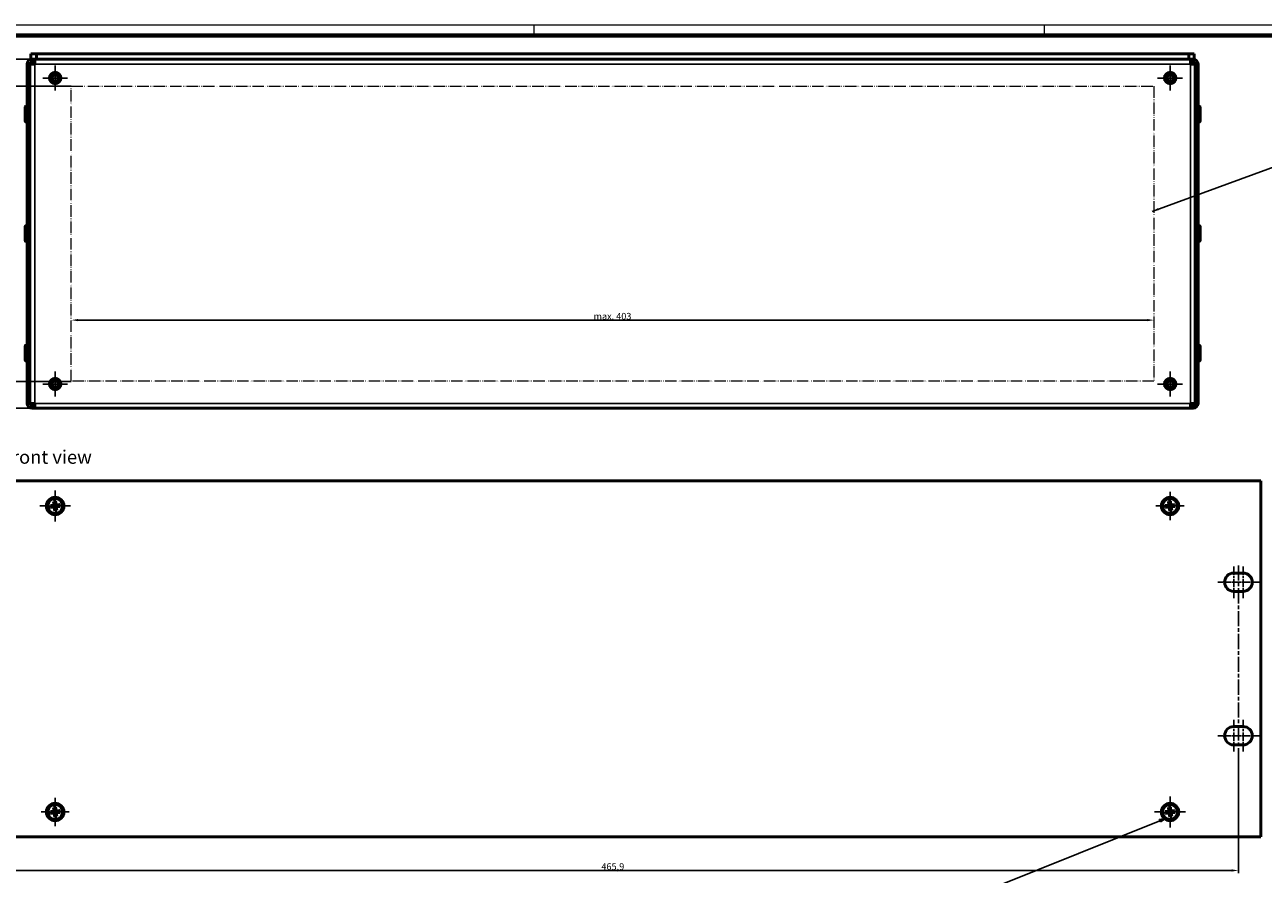
# Model space of a CAD drawing. Units: millimetres. Extents: x 1 to 1189, y 1 to 840.
# Drawn here: x 239 to 700, y 524 to 840 of the extents above; entities that cross this region are included whole.
import ezdxf

# ---------------------------------------------------------------- set-up
doc = ezdxf.new("R2010")
doc.units = ezdxf.units.MM
for name, pattern in [('CHAIN', [0.3543, 0.2362, -0.0295, 0.0591, -0.0295]), ('DASH_DOT', [0.37, 0.24, -0.06, 0.01, -0.06]), ('LONG_DASH_DOUBLE_DOT', [0.3345, 0.2362, -0.0295, 0.0049, -0.0295, 0.0049, -0.0295])]:
    doc.linetypes.add(name, pattern=pattern)
doc.layers.get('0').update_dxf_attribs({"lineweight": 25})
for name, color, linetype, lineweight in [('Bemaßung (ISO)', 1, 'Continuous', 25), ('Mittellinie (ISO)', 1, 'DASH_DOT', 25), ('Mittelpunktmarkierung (ISO)', 1, 'DASH_DOT', 25), ('Sichtbar (ISO)', 7, 'Continuous', 50), ('Sichtbar schmal (ISO)', 1, 'Continuous', 25), ('Skizziergeometrie (ISO)', 7, 'Continuous', 25), ('Symbol (ISO)', 1, 'Continuous', 25)]:
    doc.layers.add(name, color=color, linetype=linetype, lineweight=lineweight)
doc.styles.add('2_5', font='isocpeur.ttf', dxfattribs={"width": 1.1})
doc.styles.add('5', font='isocpeur.ttf', dxfattribs={"width": 1.1})
doc.styles.add('Notiztext (DIN)', font='isocpeur.ttf', dxfattribs={"width": 1.1})
doc.dimstyles.new('Standard (DIN)', dxfattribs={"dimtxt": 2.5, "dimasz": 2.5, "dimexe": 1, "dimexo": 0, "dimgap": 0.2, "dimtad": 1, "dimdec": 6, "dimrnd": 1e-08, "dimtxsty": '2_5', "dimcen": 0.09, "dimdle": 7, "dimclrd": 256, "dimclre": 256, "dimclrt": 5, "dimadec": 6, "dimazin": 2, "dimtfac": 0.72, "dimtmove": 0, "dimatfit": 3, "dimfxl": 1, "dimtolj": 1, "dimlwd": -1, "dimlwe": -1, "dimarcsym": 0})
doc.dimstyles.new('Standard - Methode 2a (DIN)$7', dxfattribs={"dimtxt": 2.5, "dimasz": 2.5, "dimexe": 1, "dimexo": 0, "dimgap": 0.2, "dimtad": 1, "dimtih": 1, "dimtoh": 1, "dimrnd": 1e-08, "dimtxsty": 'Notiztext (DIN)', "dimcen": 0.09, "dimdle": 10, "dimclrd": 256, "dimclre": 256, "dimclrt": 5, "dimazin": 2, "dimtfac": 1.4, "dimtmove": 0, "dimatfit": 3, "dimfxl": 1, "dimtolj": 1, "dimlwd": -1, "dimlwe": -1, "dimarcsym": 0})

# ---------------------------------------------------------------- blocks, each defined once
blk = doc.blocks.new('Ränder Bopla-A0-Rahmen')
at = {"color": 1, "linetype": 'Continuous', "lineweight": 18}
for p, q in [((1, 840), (1188, 840)), ((429, 836), (429, 840)), ((619, 836), (619, 840))]:
    blk.add_line(p, q, dxfattribs=at)
at = {"color": 3, "linetype": 'Continuous', "lineweight": 70}
blk.add_line((20, 836), (1184, 836), dxfattribs=at)
blk = doc.blocks.new('*D27')
at = {"layer": 'Bemaßung (ISO)'}
for p, q in [((225.26, 568.83), (225.26, 524.19)), ((691.16, 569.45), (691.16, 524.19)), ((227.76, 525.19), (688.66, 525.19))]:
    blk.add_line(p, q, dxfattribs=at)
for points in [[(227.76, 525.61), (227.76, 524.77), (225.26, 525.19)], [(688.66, 525.61), (688.66, 524.77), (691.16, 525.19)]]:
    blk.add_solid(points, dxfattribs=at)
at = {"layer": 'Defpoints', "color": 0}
for p in [(225.26, 568.83), (691.16, 569.45), (691.16, 525.19)]:
    blk.add_point(p, dxfattribs=at)
at = {"layer": 'Bemaßung (ISO)', "color": 5, "insert": (454.02, 525.39), "char_height": 2.5, "attachment_point": 7, "style": '2_5'}
blk.add_mtext('\\A1;465,9', dxfattribs=at)
blk = doc.blocks.new('Positionsnummer6')
at = {"layer": 'Symbol (ISO)'}
for p, q in [((664.26, 544.64), (661.75, 544.17)), ((661.75, 544.17), (662.12, 543.24)), ((661.94, 543.71), (664.26, 544.64)), ((662.12, 543.24), (664.26, 544.64)), ((661.94, 543.71), (583.4, 512.21)), ((560.5, 449.88), (574.52, 502.2)), ((560.02, 450), (559.85, 447.46)), ((560.5, 449.88), (559.85, 447.46)), ((559.85, 447.46), (560.98, 449.75)), ((560.98, 449.75), (560.02, 450))]:
    blk.add_line(p, q, dxfattribs=at)
at = {"layer": 'Symbol (ISO)', "flags": 128}
for points in [[(662.12, 543.24), (664.26, 544.64), (661.75, 544.17), (662.12, 543.24)], [(560.02, 450), (559.85, 447.46), (560.98, 449.75), (560.02, 450)]]:
    blk.add_lwpolyline(points, dxfattribs=at)
at = {"layer": 'Symbol (ISO)'}
blk.add_circle((576.45, 509.42), 7.5, dxfattribs=at)
for points in [[(662.12, 543.24), (664.26, 544.64), (661.75, 544.17), (662.12, 543.24)], [(560.02, 450), (559.85, 447.46), (560.98, 449.75), (560.02, 450)]]:
    blk.add_solid(points, dxfattribs=at)
at = {"layer": 'Symbol (ISO)', "color": 7, "insert": (576.45, 509.42), "char_height": 5, "attachment_point": 5, "line_spacing_factor": 0.25, "style": '5'}
blk.add_mtext('6', dxfattribs=at)
blk = doc.blocks.new('*D42')
at = {"layer": 'Bemaßung (ISO)'}
for p, q in [((243.71, 827.17), (220.71, 827.17)), ((221.71, 819.67), (221.71, 824.67)), ((256.71, 817.17), (220.71, 817.17))]:
    blk.add_line(p, q, dxfattribs=at)
for points in [[(221.3, 824.67), (222.13, 824.67), (221.71, 827.17)], [(221.3, 819.67), (222.13, 819.67), (221.71, 817.17)]]:
    blk.add_solid(points, dxfattribs=at)
at = {"layer": 'Defpoints', "color": 0}
for p in [(221.71, 827.17), (243.71, 827.17), (256.71, 817.17)]:
    blk.add_point(p, dxfattribs=at)
at = {"layer": 'Bemaßung (ISO)', "color": 5, "insert": (221.51, 820.53), "char_height": 2.5, "attachment_point": 7, "rotation": 90, "style": '2_5'}
blk.add_mtext('\\A1; \\fISOCPEUR|b0|i0;\\H2.4873;=', dxfattribs=at)
blk = doc.blocks.new('*D43')
at = {"layer": 'Bemaßung (ISO)'}
for p, q in [((256.71, 707.27), (220.71, 707.27)), ((221.71, 699.77), (221.71, 704.77)), ((243.12, 697.27), (220.71, 697.27))]:
    blk.add_line(p, q, dxfattribs=at)
for points in [[(221.3, 704.77), (222.13, 704.77), (221.71, 707.27)], [(221.3, 699.77), (222.13, 699.77), (221.71, 697.27)]]:
    blk.add_solid(points, dxfattribs=at)
at = {"layer": 'Defpoints', "color": 0}
for p in [(221.71, 707.27), (256.71, 707.27), (243.12, 697.27)]:
    blk.add_point(p, dxfattribs=at)
at = {"layer": 'Bemaßung (ISO)', "color": 5, "insert": (221.51, 700.63), "char_height": 2.5, "attachment_point": 7, "rotation": 90, "style": '2_5'}
blk.add_mtext('\\A1; \\fISOCPEUR|b0|i0;\\H2.4873;=', dxfattribs=at)
blk = doc.blocks.new('*D44')
at = {"layer": 'Bemaßung (ISO)'}
for p, q in [((256.71, 817.17), (208.71, 817.17)), ((209.71, 709.77), (209.71, 814.67)), ((256.71, 707.27), (208.71, 707.27))]:
    blk.add_line(p, q, dxfattribs=at)
for points in [[(209.3, 814.67), (210.13, 814.67), (209.71, 817.17)], [(209.3, 709.77), (210.13, 709.77), (209.71, 707.27)]]:
    blk.add_solid(points, dxfattribs=at)
at = {"layer": 'Defpoints', "color": 0}
for p in [(209.71, 817.17), (256.71, 817.17), (256.71, 707.27)]:
    blk.add_point(p, dxfattribs=at)
at = {"layer": 'Bemaßung (ISO)', "color": 5, "insert": (209.51, 754.08), "char_height": 2.5, "attachment_point": 7, "rotation": 90, "style": '2_5'}
blk.add_mtext('\\A1;\\fISOCPEUR|b0|i0;\\H2.4873;max. 109,9', dxfattribs=at)
blk = doc.blocks.new('*D45')
at = {"layer": 'Bemaßung (ISO)'}
blk.add_line((259.21, 730.06), (657.21, 730.06), dxfattribs=at)
for points in [[(259.21, 730.48), (259.21, 729.64), (256.71, 730.06)], [(657.21, 730.48), (657.21, 729.64), (659.71, 730.06)]]:
    blk.add_solid(points, dxfattribs=at)
at = {"layer": 'Defpoints', "color": 0}
for p in [(256.71, 730.06), (659.71, 730.06), (659.71, 730.06)]:
    blk.add_point(p, dxfattribs=at)
at = {"layer": 'Bemaßung (ISO)', "color": 5, "insert": (451.1, 730.26), "char_height": 2.5, "attachment_point": 7, "style": '2_5'}
blk.add_mtext('\\A1;\\fISOCPEUR|b0|i0;\\H2.4873;max. 403', dxfattribs=at)

msp = doc.modelspace()

# ---------------------------------------------------------------- linework, layer by layer
at = {"layer": 'Mittellinie (ISO)', "linetype": 'CHAIN', "ltscale": 23.990969}
msp.add_line((691.1638711, 638.7559503), (691.1638711, 569.4473261), dxfattribs=at)
at = {"layer": 'Mittelpunktmarkierung (ISO)', "linetype": 'CHAIN', "ltscale": 10.278568}
for p, q in [((250.7138711, 824.7986512), (250.7138711, 815.5486512)), ((665.7138711, 824.7986512), (665.7138711, 815.5486512)), ((255.3388711, 820.1736512), (246.0888711, 820.1736512)), ((670.3388711, 820.1736512), (661.0888711, 820.1736512)), ((250.7138711, 710.8986512), (250.7138711, 701.6486512)), ((665.7138711, 710.8986512), (665.7138711, 701.6486512)), ((255.3388711, 706.2736512), (246.0888711, 706.2736512)), ((670.3388711, 706.2736512), (661.0888711, 706.2736512))]:
    msp.add_line(p, q, dxfattribs=at)
at = {"layer": 'Mittelpunktmarkierung (ISO)', "linetype": 'CHAIN', "ltscale": 12.778786}
for p, q in [((250.7138711, 666.6223261), (250.7138711, 655.1223261)), ((256.4638711, 660.8723261), (244.9638711, 660.8723261)), ((665.7138711, 552.7223261), (665.7138711, 541.2223261)), ((671.4638711, 546.9723261), (659.9638711, 546.9723261))]:
    msp.add_line(p, q, dxfattribs=at)
at = {"layer": 'Mittelpunktmarkierung (ISO)', "linetype": 'CHAIN', "ltscale": 11.667578}
for p, q in [((665.7138711, 666.1223261), (665.7138711, 655.6223261)), ((670.9638711, 660.8723261), (660.4638711, 660.8723261)), ((250.7138711, 552.2223261), (250.7138711, 541.7223261)), ((255.9638711, 546.9723261), (245.4638711, 546.9723261))]:
    msp.add_line(p, q, dxfattribs=at)
at = {"layer": 'Mittelpunktmarkierung (ISO)', "linetype": 'CHAIN', "ltscale": 13.112147}
for p, q in [((689.4138711, 638.3973261), (689.4138711, 626.5973261)), ((692.9138711, 638.3973261), (692.9138711, 626.5973261)), ((689.4138711, 581.2473261), (689.4138711, 569.4473261)), ((692.9138711, 581.2473261), (692.9138711, 569.4473261))]:
    msp.add_line(p, q, dxfattribs=at)
at = {"layer": 'Mittelpunktmarkierung (ISO)', "linetype": 'CHAIN', "ltscale": 9.334043}
for p, q in [((691.9138711, 632.4973261), (683.5138711, 632.4973261)), ((698.8138711, 632.4973261), (690.4138711, 632.4973261)), ((691.9138711, 575.3473261), (683.5138711, 575.3473261)), ((698.8138711, 575.3473261), (690.4138711, 575.3473261))]:
    msp.add_line(p, q, dxfattribs=at)
at = {"layer": 'Sichtbar (ISO)'}
for p, q in [((240.3138711, 699.0736512), (240.3138711, 825.3736512)), ((241.3138711, 825.3736512), (241.3138711, 699.0736512)), ((241.3238711, 825.3736512), (241.3238711, 699.0736512)), ((241.3238711, 825.3736512), (243.1238711, 825.3736512)), ((243.7138711, 829.1736512), (241.7138711, 829.1736512)), ((241.7138711, 829.1736512), (241.7138711, 827.1736512)), ((241.7138711, 827.1736512), (243.7138711, 827.1736512)), ((242.1138711, 827.1736512), (242.1138711, 826.1736512)), ((242.1138711, 826.1736512), (243.1745313, 826.1736512)), ((243.1745313, 825.3736512), (243.1238711, 825.3736512)), ((243.1745313, 825.3736512), (243.1745313, 827.1736512)), ((243.7138711, 827.1736512), (243.7138711, 829.1736512)), ((672.7138711, 829.1736512), (243.7138711, 829.1736512)), ((243.7138711, 827.1736512), (672.7138711, 827.1736512)), ((674.7138711, 829.1736512), (672.7138711, 829.1736512)), ((672.7138711, 829.1736512), (672.7138711, 827.1736512)), ((672.7138711, 827.1736512), (674.7138711, 827.1736512)), ((673.3038711, 827.1722332), (673.3038711, 825.3736512)), ((673.3038711, 826.1736512), (674.3138711, 826.1736512)), ((675.1038711, 825.3736512), (673.3038711, 825.3736512)), ((674.3138711, 826.1736512), (674.3138711, 827.1736512)), ((674.7138711, 827.1736512), (674.7138711, 829.1736512)), ((675.1038711, 699.0736512), (675.1038711, 825.3736512)), ((675.1138711, 699.0736512), (675.1138711, 825.3736512)), ((676.1138711, 825.3736512), (676.1138711, 699.0736512)), ((239.5138711, 804.2736512), (239.5138711, 809.2736512)), ((240.3138711, 809.7736512), (240.0138711, 809.7736512)), ((241.3138711, 808.3236512), (241.3238711, 808.3236512)), ((675.1138711, 808.3236512), (675.1038711, 808.3236512)), ((676.1138711, 809.7736512), (676.4138711, 809.7736512)), ((676.9138711, 809.2736512), (676.9138711, 804.2736512)), ((240.3138711, 803.7736512), (240.0138711, 803.7736512)), ((241.3138711, 805.2236512), (241.3238711, 805.2236512)), ((675.1138711, 805.2236512), (675.1038711, 805.2236512)), ((676.1138711, 803.7736512), (676.4138711, 803.7736512)), ((240.3138711, 765.2736512), (240.0138711, 765.2736512)), ((676.1138711, 765.2736512), (676.4138711, 765.2736512)), ((239.5138711, 759.7736512), (239.5138711, 764.7736512)), ((241.3138711, 763.8236512), (241.3238711, 763.8236512)), ((241.3138711, 760.7236512), (241.3238711, 760.7236512)), ((675.1138711, 763.8236512), (675.1038711, 763.8236512)), ((675.1138711, 760.7236512), (675.1038711, 760.7236512)), ((676.9138711, 764.7736512), (676.9138711, 759.7736512)), ((240.3138711, 759.2736512), (240.0138711, 759.2736512)), ((676.1138711, 759.2736512), (676.4138711, 759.2736512)), ((239.5138711, 715.2736512), (239.5138711, 720.2736512)), ((240.3138711, 720.7736512), (240.0138711, 720.7736512)), ((241.3138711, 719.3236512), (241.3238711, 719.3236512)), ((675.1138711, 719.3236512), (675.1038711, 719.3236512)), ((676.1138711, 720.7736512), (676.4138711, 720.7736512)), ((676.9138711, 720.2736512), (676.9138711, 715.2736512)), ((240.3138711, 714.7736512), (240.0138711, 714.7736512)), ((241.3138711, 716.2236512), (241.3238711, 716.2236512)), ((675.1138711, 716.2236512), (675.1038711, 716.2236512)), ((676.1138711, 714.7736512), (676.4138711, 714.7736512)), ((240.3138711, 699.0736512), (241.3138711, 699.0736512)), ((241.3238711, 699.0736512), (243.1238711, 699.0736512)), ((242.1138711, 698.2736512), (243.1238711, 698.2736512)), ((243.1238711, 697.2736512), (242.1138711, 697.2736512)), ((243.1238711, 697.2736512), (243.1238711, 699.0736512)), ((673.3038711, 697.2736512), (243.1238711, 697.2736512)), ((675.1038711, 699.0736512), (673.3038711, 699.0736512)), ((673.3038711, 699.0736512), (673.3038711, 697.2736512)), ((673.3038711, 698.2736512), (674.3138711, 698.2736512)), ((674.3138711, 697.2736512), (673.3038711, 697.2736512)), ((676.1138711, 699.0736512), (675.1138711, 699.0736512)), ((216.9138711, 670.1723261), (699.5138711, 670.1723261)), ((699.5138711, 670.1723261), (699.5138711, 537.6723261)), ((248.930293, 661.0238881), (250.292895, 661.197938)), ((248.930293, 661.0238881), (249.7849713, 660.9552995)), ((249.0256572, 660.2773001), (248.930293, 661.0238881)), ((249.0256572, 660.2773001), (249.8356529, 660.5585233)), ((250.3882592, 660.45135), (249.0256572, 660.2773001)), ((249.9941719, 660.9820215), (249.7849713, 660.9552995)), ((249.7849713, 660.9552995), (249.8356529, 660.5585233)), ((249.8356529, 660.5585233), (250.0448535, 660.5852452)), ((249.9941719, 660.9820215), (250.3122694, 661.1829525)), ((250.4032447, 660.4707244), (250.0448535, 660.5852452)), ((250.1188451, 662.56054), (250.8654331, 662.6559043)), ((250.1188451, 662.56054), (250.4000683, 661.7505444)), ((250.292895, 661.197938), (250.1188451, 662.56054)), ((250.3122694, 661.1829525), (250.292895, 661.197938)), ((250.3122694, 661.1829525), (250.4267902, 661.5413437)), ((250.4032447, 660.4707244), (250.3882592, 660.45135)), ((250.5623091, 659.088748), (250.3882592, 660.45135)), ((250.7968445, 661.801226), (250.4000683, 661.7505444)), ((250.4000683, 661.7505444), (250.4267902, 661.5413437)), ((250.6041758, 660.1526269), (250.4032447, 660.4707244)), ((250.6308977, 659.9434263), (250.5623091, 659.088748)), ((250.6041758, 660.1526269), (250.6308977, 659.9434263)), ((250.6308977, 659.9434263), (251.0276739, 659.9941079)), ((250.8654331, 662.6559043), (250.7968445, 661.801226)), ((250.8235664, 661.5920253), (250.7968445, 661.801226)), ((250.8235664, 661.5920253), (251.0244975, 661.2739279)), ((250.8654331, 662.6559043), (251.039483, 661.2933023)), ((251.1154728, 660.5616998), (251.000952, 660.2033085)), ((251.0276739, 659.9941079), (251.000952, 660.2033085)), ((251.0244975, 661.2739279), (251.039483, 661.2933023)), ((251.0244975, 661.2739279), (251.3828887, 661.1594071)), ((251.3088971, 659.1841123), (251.0276739, 659.9941079)), ((251.039483, 661.2933023), (252.402085, 661.4673521)), ((251.4335703, 660.7626308), (251.1154728, 660.5616998)), ((251.1348472, 660.5467143), (251.1154728, 660.5616998)), ((252.4974492, 660.7207641), (251.1348472, 660.5467143)), ((251.1348472, 660.5467143), (251.3088971, 659.1841123)), ((251.5920893, 661.186129), (251.3828887, 661.1594071)), ((251.4335703, 660.7626308), (251.6427709, 660.7893527)), ((252.402085, 661.4673521), (251.5920893, 661.186129)), ((251.6427709, 660.7893527), (251.5920893, 661.186129)), ((252.4974492, 660.7207641), (251.6427709, 660.7893527)), ((252.402085, 661.4673521), (252.4974492, 660.7207641)), ((663.930293, 661.0238881), (665.292895, 661.197938)), ((663.930293, 661.0238881), (664.7849713, 660.9552995)), ((664.0256572, 660.2773001), (663.930293, 661.0238881)), ((664.0256572, 660.2773001), (664.8356529, 660.5585233)), ((665.3882592, 660.45135), (664.0256572, 660.2773001)), ((664.9941719, 660.9820215), (664.7849713, 660.9552995)), ((664.7849713, 660.9552995), (664.8356529, 660.5585233)), ((664.8356529, 660.5585233), (665.0448535, 660.5852452)), ((664.9941719, 660.9820215), (665.3122694, 661.1829525)), ((665.4032447, 660.4707244), (665.0448535, 660.5852452)), ((665.1188451, 662.56054), (665.8654331, 662.6559043)), ((665.1188451, 662.56054), (665.4000683, 661.7505444)), ((665.292895, 661.197938), (665.1188451, 662.56054)), ((665.3122694, 661.1829525), (665.292895, 661.197938)), ((665.3122694, 661.1829525), (665.4267902, 661.5413437)), ((665.4032447, 660.4707244), (665.3882592, 660.45135)), ((665.5623091, 659.088748), (665.3882592, 660.45135)), ((665.7968445, 661.801226), (665.4000683, 661.7505444)), ((665.4000683, 661.7505444), (665.4267902, 661.5413437)), ((665.6041758, 660.1526269), (665.4032447, 660.4707244)), ((665.6308977, 659.9434263), (665.5623091, 659.088748)), ((665.6041758, 660.1526269), (665.6308977, 659.9434263)), ((665.6308977, 659.9434263), (666.0276739, 659.9941079)), ((665.8654331, 662.6559043), (665.7968445, 661.801226)), ((665.8235664, 661.5920253), (665.7968445, 661.801226)), ((665.8235664, 661.5920253), (666.0244975, 661.2739279)), ((665.8654331, 662.6559043), (666.039483, 661.2933023)), ((666.1154728, 660.5616998), (666.000952, 660.2033085)), ((666.0276739, 659.9941079), (666.000952, 660.2033085)), ((666.0244975, 661.2739279), (666.039483, 661.2933023)), ((666.0244975, 661.2739279), (666.3828887, 661.1594071)), ((666.3088971, 659.1841123), (666.0276739, 659.9941079)), ((666.039483, 661.2933023), (667.402085, 661.4673521)), ((666.4335703, 660.7626308), (666.1154728, 660.5616998)), ((666.1348472, 660.5467143), (666.1154728, 660.5616998)), ((667.4974492, 660.7207641), (666.1348472, 660.5467143)), ((666.1348472, 660.5467143), (666.3088971, 659.1841123)), ((666.5920893, 661.186129), (666.3828887, 661.1594071)), ((666.4335703, 660.7626308), (666.6427709, 660.7893527)), ((667.402085, 661.4673521), (666.5920893, 661.186129)), ((666.6427709, 660.7893527), (666.5920893, 661.186129)), ((667.4974492, 660.7207641), (666.6427709, 660.7893527)), ((667.402085, 661.4673521), (667.4974492, 660.7207641)), ((251.3088971, 659.1841123), (250.5623091, 659.088748)), ((666.3088971, 659.1841123), (665.5623091, 659.088748)), ((689.4138711, 635.8973261), (692.9138711, 635.8973261)), ((692.9138711, 629.0973261), (689.4138711, 629.0973261)), ((689.4138711, 578.7473261), (692.9138711, 578.7473261)), ((692.9138711, 571.9473261), (689.4138711, 571.9473261)), ((250.1188451, 548.66054), (250.8654331, 548.7559043)), ((250.1188451, 548.66054), (250.4000683, 547.8505444)), ((250.292895, 547.297938), (250.1188451, 548.66054)), ((250.8654331, 548.7559043), (250.7968445, 547.901226)), ((250.8654331, 548.7559043), (251.039483, 547.3933023)), ((665.1188451, 548.66054), (665.8654331, 548.7559043)), ((665.1188451, 548.66054), (665.4000683, 547.8505444)), ((665.292895, 547.297938), (665.1188451, 548.66054)), ((665.8654331, 548.7559043), (665.7968445, 547.901226)), ((665.8654331, 548.7559043), (666.039483, 547.3933023)), ((248.930293, 547.1238881), (250.292895, 547.297938)), ((248.930293, 547.1238881), (249.7849713, 547.0552995)), ((249.0256572, 546.3773001), (248.930293, 547.1238881)), ((249.0256572, 546.3773001), (249.8356529, 546.6585233)), ((250.3882592, 546.55135), (249.0256572, 546.3773001)), ((249.9941719, 547.0820215), (249.7849713, 547.0552995)), ((249.7849713, 547.0552995), (249.8356529, 546.6585233)), ((249.8356529, 546.6585233), (250.0448535, 546.6852452)), ((249.9941719, 547.0820215), (250.3122694, 547.2829525)), ((250.4032447, 546.5707244), (250.0448535, 546.6852452)), ((250.3122694, 547.2829525), (250.292895, 547.297938)), ((250.3122694, 547.2829525), (250.4267902, 547.6413437)), ((250.4032447, 546.5707244), (250.3882592, 546.55135)), ((250.5623091, 545.188748), (250.3882592, 546.55135)), ((250.7968445, 547.901226), (250.4000683, 547.8505444)), ((250.4000683, 547.8505444), (250.4267902, 547.6413437)), ((250.6041758, 546.2526269), (250.4032447, 546.5707244)), ((250.6308977, 546.0434263), (250.5623091, 545.188748)), ((251.3088971, 545.2841123), (250.5623091, 545.188748)), ((250.6041758, 546.2526269), (250.6308977, 546.0434263)), ((250.6308977, 546.0434263), (251.0276739, 546.0941079)), ((250.8235664, 547.6920253), (250.7968445, 547.901226)), ((250.8235664, 547.6920253), (251.0244975, 547.3739279)), ((251.1154728, 546.6616998), (251.000952, 546.3033085)), ((251.0276739, 546.0941079), (251.000952, 546.3033085)), ((251.0244975, 547.3739279), (251.039483, 547.3933023)), ((251.0244975, 547.3739279), (251.3828887, 547.2594071)), ((251.3088971, 545.2841123), (251.0276739, 546.0941079)), ((251.039483, 547.3933023), (252.402085, 547.5673521)), ((251.4335703, 546.8626308), (251.1154728, 546.6616998)), ((251.1348472, 546.6467143), (251.1154728, 546.6616998)), ((252.4974492, 546.8207641), (251.1348472, 546.6467143)), ((251.1348472, 546.6467143), (251.3088971, 545.2841123)), ((251.5920893, 547.286129), (251.3828887, 547.2594071)), ((251.4335703, 546.8626308), (251.6427709, 546.8893527)), ((252.402085, 547.5673521), (251.5920893, 547.286129)), ((251.6427709, 546.8893527), (251.5920893, 547.286129)), ((252.4974492, 546.8207641), (251.6427709, 546.8893527)), ((252.402085, 547.5673521), (252.4974492, 546.8207641)), ((663.930293, 547.1238881), (665.292895, 547.297938)), ((663.930293, 547.1238881), (664.7849713, 547.0552995)), ((664.0256572, 546.3773001), (663.930293, 547.1238881)), ((664.0256572, 546.3773001), (664.8356529, 546.6585233)), ((665.3882592, 546.55135), (664.0256572, 546.3773001)), ((664.9941719, 547.0820215), (664.7849713, 547.0552995)), ((664.7849713, 547.0552995), (664.8356529, 546.6585233)), ((664.8356529, 546.6585233), (665.0448535, 546.6852452)), ((664.9941719, 547.0820215), (665.3122694, 547.2829525)), ((665.4032447, 546.5707244), (665.0448535, 546.6852452)), ((665.3122694, 547.2829525), (665.292895, 547.297938)), ((665.3122694, 547.2829525), (665.4267902, 547.6413437)), ((665.4032447, 546.5707244), (665.3882592, 546.55135)), ((665.5623091, 545.188748), (665.3882592, 546.55135)), ((665.7968445, 547.901226), (665.4000683, 547.8505444)), ((665.4000683, 547.8505444), (665.4267902, 547.6413437)), ((665.6041758, 546.2526269), (665.4032447, 546.5707244)), ((665.6308977, 546.0434263), (665.5623091, 545.188748)), ((666.3088971, 545.2841123), (665.5623091, 545.188748)), ((665.6041758, 546.2526269), (665.6308977, 546.0434263)), ((665.6308977, 546.0434263), (666.0276739, 546.0941079)), ((665.8235664, 547.6920253), (665.7968445, 547.901226)), ((665.8235664, 547.6920253), (666.0244975, 547.3739279)), ((666.1154728, 546.6616998), (666.000952, 546.3033085)), ((666.0276739, 546.0941079), (666.000952, 546.3033085)), ((666.0244975, 547.3739279), (666.039483, 547.3933023)), ((666.0244975, 547.3739279), (666.3828887, 547.2594071)), ((666.3088971, 545.2841123), (666.0276739, 546.0941079)), ((666.039483, 547.3933023), (667.402085, 547.5673521)), ((666.4335703, 546.8626308), (666.1154728, 546.6616998)), ((666.1348472, 546.6467143), (666.1154728, 546.6616998)), ((667.4974492, 546.8207641), (666.1348472, 546.6467143)), ((666.1348472, 546.6467143), (666.3088971, 545.2841123)), ((666.5920893, 547.286129), (666.3828887, 547.2594071)), ((666.4335703, 546.8626308), (666.6427709, 546.8893527)), ((667.402085, 547.5673521), (666.5920893, 547.286129)), ((666.6427709, 546.8893527), (666.5920893, 547.286129)), ((667.4974492, 546.8207641), (666.6427709, 546.8893527)), ((667.402085, 547.5673521), (667.4974492, 546.8207641)), ((699.5138711, 537.6723261), (216.9138711, 537.6723261))]:
    msp.add_line(p, q, dxfattribs=at)
for centre, radius in [((250.7138711, 820.1736512), 2.125), ((250.7138711, 820.1736512), 2.1), ((250.7138711, 820.1736512), 1.5), ((250.7138711, 820.1736512), 1.2295), ((665.7138711, 820.1736512), 2.125), ((665.7138711, 820.1736512), 2.1), ((665.7138711, 820.1736512), 1.5), ((665.7138711, 820.1736512), 1.2295), ((250.7138711, 706.2736512), 2.125), ((250.7138711, 706.2736512), 2.1), ((250.7138711, 706.2736512), 1.5), ((250.7138711, 706.2736512), 1.2295), ((665.7138711, 706.2736512), 2.125), ((665.7138711, 706.2736512), 2.1), ((665.7138711, 706.2736512), 1.5), ((665.7138711, 706.2736512), 1.2295), ((250.7138711, 660.8723261), 3.25), ((665.7138711, 660.8723261), 3.25), ((250.7138711, 660.8723261), 2.75), ((665.7138711, 660.8723261), 2.75), ((250.7138711, 546.9723261), 3.25), ((250.7138711, 546.9723261), 2.75), ((665.7138711, 546.9723261), 3.25), ((665.7138711, 546.9723261), 2.75)]:
    msp.add_circle(centre, radius, dxfattribs=at)
for centre, radius, start, end in [((242.1138711, 825.3736512), 1.8, 90, 180), ((242.1138711, 825.3736512), 0.8, 90, 180), ((674.3138711, 825.3736512), 1.8, 0, 90), ((674.3138711, 825.3736512), 0.8, 0, 90), ((240.0138711, 809.2736512), 0.5, 90, 180), ((676.4138711, 809.2736512), 0.5, 0, 90), ((240.0138711, 804.2736512), 0.5, 180, 270), ((676.4138711, 804.2736512), 0.5, 270, 0), ((240.0138711, 764.7736512), 0.5, 90, 180), ((676.4138711, 764.7736512), 0.5, 0, 90), ((240.0138711, 759.7736512), 0.5, 180, 270), ((676.4138711, 759.7736512), 0.5, 270, 0), ((240.0138711, 720.2736512), 0.5, 90, 180), ((676.4138711, 720.2736512), 0.5, 0, 90), ((240.0138711, 715.2736512), 0.5, 180, 270), ((676.4138711, 715.2736512), 0.5, 270, 0), ((242.1138711, 699.0736512), 1.8, 180, 270), ((242.1138711, 699.0736512), 0.8, 180, 270), ((674.3138711, 699.0736512), 1.8, 270, 0), ((674.3138711, 699.0736512), 0.8, 270, 0), ((689.4138711, 632.4973261), 3.4, 90, 270), ((692.9138711, 632.4973261), 3.4, 270, 90), ((689.4138711, 575.3473261), 3.4, 90, 270), ((692.9138711, 575.3473261), 3.4, 270, 90)]:
    msp.add_arc(centre, radius, start, end, dxfattribs=at)
msp.add_open_spline([(673.3038711, 827.1722332), (673.2867096, 827.1731675), (673.2698074, 827.1736512), (673.2532109, 827.1736512)], degree=3, dxfattribs=at)
at = {"layer": 'Sichtbar schmal (ISO)'}
for p, q in [((243.1238711, 825.3736512), (243.1238711, 699.0736512)), ((673.3038711, 825.3736512), (243.1745313, 825.3736512)), ((673.3038711, 699.0736512), (673.3038711, 825.3736512)), ((240.0138711, 809.7736512), (240.0138711, 803.7736512)), ((676.4138711, 803.7736512), (676.4138711, 809.7736512)), ((240.0138711, 765.2736512), (240.0138711, 759.2736512)), ((676.4138711, 759.2736512), (676.4138711, 765.2736512)), ((240.0138711, 720.7736512), (240.0138711, 714.7736512)), ((676.4138711, 714.7736512), (676.4138711, 720.7736512)), ((673.3038711, 699.0736512), (243.1238711, 699.0736512))]:
    msp.add_line(p, q, dxfattribs=at)
at = {"layer": 'Skizziergeometrie (ISO)', "color": 1, "linetype": 'LONG_DASH_DOUBLE_DOT', "lineweight": 18, "ltscale": 18.254292}
for p, q in [((256.7138711, 817.1736512), (659.7138711, 817.1736512)), ((659.7138711, 707.2736512), (256.7138711, 707.2736512))]:
    msp.add_line(p, q, dxfattribs=at)
at = {"layer": 'Skizziergeometrie (ISO)', "color": 1, "linetype": 'LONG_DASH_DOUBLE_DOT', "lineweight": 18, "ltscale": 18.252783}
for p, q in [((256.7138711, 707.2736512), (256.7138711, 817.1736512)), ((659.7138711, 817.1736512), (659.7138711, 707.2736512))]:
    msp.add_line(p, q, dxfattribs=at)

# ---------------------------------------------------------------- block references
msp.add_blockref('Ränder Bopla-A0-Rahmen', (0, 0))
at = {"layer": 'Symbol (ISO)'}
msp.add_blockref('Positionsnummer6', (0, 0), dxfattribs=at)

# ---------------------------------------------------------------- texts
at = {"layer": 'Symbol (ISO)', "color": 5, "insert": (184.5993258, 681.5846396), "char_height": 5, "width": 89.276437759, "attachment_point": 1, "style": 'Notiztext (DIN)'}
msp.add_mtext('{\\fISOCPEUR|b0|i0;\\H5.0000;Frontansicht /\\fISOCPEUR|b0|i1;\\H5.0000; Front view}', dxfattribs=at)

# ---------------------------------------------------------------- dimensions: what is measured, and where the dimension line sits
at = {"layer": 'Bemaßung (ISO)'}
for base, p1, p2, angle, text, picture, middle in [((221.7138711, 827.1736512), (256.7138711, 817.1736512), (243.7138711, 827.1736512), 270, ' \\fISOCPEUR|b0|i0;\\H2.4873;=', '*D42', (221.7138711, 822.1736512)), ((209.7138711, 817.1736512), (256.7138711, 707.2736512), (256.7138711, 817.1736512), 90, '\\fISOCPEUR|b0|i0;\\H2.4873;max. <>', '*D44', (209.7138711, 762.2236512)), ((221.7138711, 707.2736512), (243.1238711, 697.2736512), (256.7138711, 707.2736512), 90, ' \\fISOCPEUR|b0|i0;\\H2.4873;=', '*D43', (221.7138711, 702.2736512))]:
    dim = msp.add_linear_dim(base=base, p1=p1, p2=p2, angle=angle, text=text, dimstyle='Standard (DIN)', override={"dimgap": 0.2, "dimdec": 6, "dimtol": 0, "dimlim": 0, "dimtp": 0, "dimtm": 0, "dimtdec": 2, "dimtofl": 0, "dimatfit": 1}, dxfattribs=at)
    dim.commit()
    dim.dimension.update_dxf_attribs({"geometry": picture, "text_midpoint": middle, "dimtype": 160})
dim = msp.add_linear_dim(base=(659.7138711, 730.0608347), p1=(256.7138711, 730.0608347), p2=(659.7138711, 730.0608347), text='\\fISOCPEUR|b0|i0;\\H2.4873;max. <>', dimstyle='Standard (DIN)', override={"dimgap": 0.2, "dimdec": 6, "dimse1": 1, "dimse2": 1, "dimtol": 0, "dimlim": 0, "dimtp": 0, "dimtm": 0, "dimtdec": 2, "dimtofl": 0, "dimatfit": 1}, dxfattribs=at)
dim.commit()
dim.dimension.update_dxf_attribs({"geometry": '*D45', "text_midpoint": (458.2138711, 730.0608347), "dimtype": 160})
dim = msp.add_linear_dim(base=(691.1638711, 525.1895036), p1=(225.2638711, 568.8280156), p2=(691.1638711, 569.4473261), angle=180, dimstyle='Standard (DIN)', override={"dimgap": 0.2, "dimdec": 6, "dimtol": 0, "dimlim": 0, "dimtp": 0, "dimtm": 0, "dimtdec": 2, "dimtofl": 0, "dimatfit": 1}, dxfattribs=at)
dim.commit()
dim.dimension.update_dxf_attribs({"geometry": '*D27', "text_midpoint": (458.2138711, 525.1895036), "dimtype": 160})

# ---------------------------------------------------------------- leaders
at = {"layer": 'Symbol (ISO)', "annotation_type": 0, "has_hookline": 1, "hookline_direction": 0, "text_width": 70.0699993}
msp.add_leader([(659.0045719, 770.5247898), (719.4027781, 792.5784364), (721.9027781, 792.5784364)], dimstyle='Standard - Methode 2a (DIN)$7', override={"dimgap": 0, "dimtad": 1}, dxfattribs=at)

doc.saveas('drawing.dxf')
